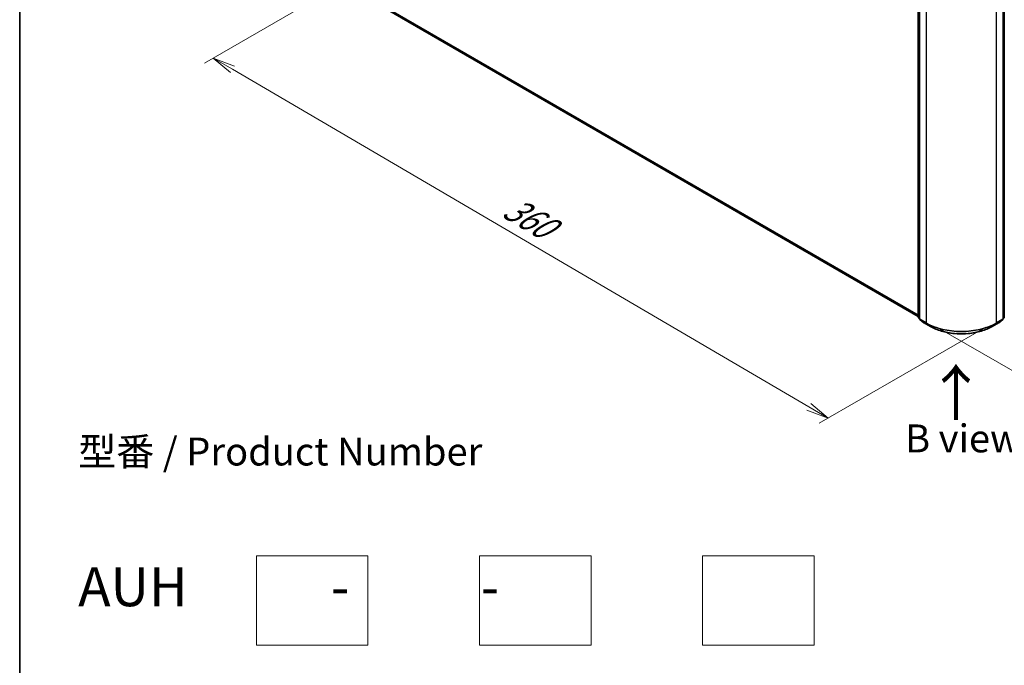
# Model space of a CAD drawing. Units: millimetres. Extents: x -1907 to 5768, y 32 to 1443.
# Drawn here: x -1907 to -1466, y 563 to 852 of the extents above; entities that cross this region are included whole.
import ezdxf

# ---------------------------------------------------------------- set-up
doc = ezdxf.new("R2010")
doc.units = ezdxf.units.MM
doc.header["$LTSCALE"] = 4
doc.layers.get('Defpoints').update_dxf_attribs({"lineweight": 25})
for name, color, linetype, lineweight in [('Border (ISO)', 7, 'Continuous', 35), ('Dimension (ISO)', 7, 'Continuous', 18), ('Sketch Geometry (ISO)', 7, 'Continuous', 18), ('Symbol (ISO)', 7, 'Continuous', 18), ('Visible (ISO)', 7, 'Continuous', 35), ('Visible Narrow (ISO)', 7, 'Continuous', 25)]:
    doc.layers.add(name, color=color, linetype=linetype, lineweight=lineweight)
doc.styles.add('Note Text (TK)', font='MS PGothic.ttf')
doc.dimstyles.new('Default - Method 1b (TK)', dxfattribs={"dimscale": 4, "dimtxt": 2.5, "dimasz": 2.5, "dimexe": 1, "dimexo": 1.5, "dimgap": 1, "dimtad": 1, "dimrnd": 1e-08, "dimdsep": 46, "dimtxsty": 'Note Text (TK)', "dimblk": 'OPEN', "dimcen": 0.09, "dimdle": 5, "dimclrd": 100, "dimclre": 100, "dimclrt": 7, "dimadec": 1, "dimazin": 1, "dimtfac": 1, "dimtmove": 0, "dimatfit": 3, "dimldrblk": 'OPEN', "dimfxl": 1, "dimtolj": 1, "dimlwd": -1, "dimlwe": -1, "dimarcsym": 0})

# ---------------------------------------------------------------- blocks, each defined once
blk = doc.blocks.new('Borders tk図枠')
at = {"layer": 'Border (ISO)'}
blk.add_line((14.5, 289), (14.5, 8), dxfattribs=at)
blk = doc.blocks.new('_Open')
at = {"color": 0, "linetype": 'ByBlock', "lineweight": -2}
for p, q in [((-1, 0.167), (0, 0)), ((-1, -0.167), (0, 0)), ((0, 0), (-1, 0))]:
    blk.add_line(p, q, dxfattribs=at)
blk = doc.blocks.new('*D24')
at = {"layer": 'Defpoints', "color": 0}
for p in [(-1297.79, 820.83), (-1501.96, 718.05), (-1421.98, 671.87)]:
    blk.add_point(p, dxfattribs=at)
at = {"layer": 'Dimension (ISO)', "color": 100}
for p, q in [((-1291.82, 817.39), (-1228.87, 781.04)), ((-1241.46, 778.26), (-1413.37, 676.95)), ((-1495.99, 714.6), (-1418, 669.58))]:
    blk.add_line(p, q, dxfattribs=at)
at = {"layer": 'Dimension (ISO)', "color": 100, "xscale": 10, "yscale": 10, "zscale": 10}
for p, rotation in [((-1232.85, 783.34), 30.51276016844049), ((-1421.98, 671.87), 210.5127601684405)]:
    blk.add_blockref('_Open', p, dxfattribs=dict(at, rotation=rotation))
at = {"layer": 'Dimension (ISO)', "color": 7, "insert": (-1340.96, 730.9), "char_height": 14, "attachment_point": 4, "rotation": 30.5128, "style": 'Note Text (TK)'}
blk.add_mtext('\\A1;{\\Q-29.487;\\W0.821;\\H0.816x;250}', dxfattribs=at)
blk = doc.blocks.new('*D25')
at = {"layer": 'Defpoints', "color": 0}
for p in [(-1758.64, 870.73), (-1468.04, 718.05), (-1544.69, 673.79)]:
    blk.add_point(p, dxfattribs=at)
at = {"layer": 'Dimension (ISO)', "color": 100}
for p, q in [((-1764.62, 867.28), (-1824.24, 832.86)), ((-1811.62, 830.1), (-1553.32, 678.85)), ((-1474.02, 714.6), (-1548.68, 671.49))]:
    blk.add_line(p, q, dxfattribs=at)
at = {"layer": 'Dimension (ISO)', "color": 100, "xscale": 10, "yscale": 10, "zscale": 10}
for p, rotation in [((-1820.25, 835.16), 149.6474804219214), ((-1544.69, 673.79), 329.6474804219214)]:
    blk.add_blockref('_Open', p, dxfattribs=dict(at, rotation=rotation))
at = {"layer": 'Dimension (ISO)', "color": 7, "insert": (-1688.66, 769.35), "char_height": 14, "attachment_point": 4, "rotation": 329.6475, "style": 'Note Text (TK)'}
blk.add_mtext('\\A1;{\\Q29.647;\\W0.819;\\H0.816x;360}', dxfattribs=at)

msp = doc.modelspace()

# ---------------------------------------------------------------- linework, layer by layer
at = {"layer": 'Sketch Geometry (ISO)'}
for p, q in [((-1800.9165, 612.1011), (-1750.9165, 612.1011)), ((-1800.9165, 572.1011), (-1800.9165, 612.1011)), ((-1750.9165, 612.1011), (-1750.9165, 572.1011)), ((-1700.9165, 612.1011), (-1650.9165, 612.1011)), ((-1700.9165, 572.1011), (-1700.9165, 612.1011)), ((-1650.9165, 612.1011), (-1650.9165, 572.1011)), ((-1600.9165, 612.1011), (-1550.9165, 612.1011)), ((-1600.9165, 572.1011), (-1600.9165, 612.1011)), ((-1550.9165, 612.1011), (-1550.9165, 572.1011)), ((-1750.9165, 572.1011), (-1800.9165, 572.1011)), ((-1650.9165, 572.1011), (-1700.9165, 572.1011)), ((-1550.9165, 572.1011), (-1600.9165, 572.1011))]:
    msp.add_line(p, q, dxfattribs=at)
at = {"layer": 'Visible (ISO)'}
for p, q in [((-1504.2674, 719.005), (-1504.2674, 873.7452)), ((-1465.7312, 873.7452), (-1465.7312, 719.005)), ((-1503.7174, 873.2541), (-1503.7174, 718.3168)), ((-1466.2812, 718.3168), (-1466.2812, 873.2541)), ((-1745.5066, 858.6575), (-1504.2674, 719.378)), ((-1503.7174, 718.4013), (-1504.1436, 718.7458)), ((-1503.5936, 718.0576), (-1501.7547, 716.5712)), ((-1501.7118, 716.5418), (-1498.8049, 714.8634)), ((-1471.1937, 714.8634), (-1468.2867, 716.5418)), ((-1468.2438, 716.5712), (-1466.405, 718.0576)), ((-1465.855, 718.7458), (-1466.2812, 718.4013))]:
    msp.add_line(p, q, dxfattribs=at)
for centre, start, end in [((-1503.934, 719.005), 180, 231.051724), ((-1503.3841, 718.3168), 180, 231.051724), ((-1501.5452, 716.8304), 231.051724, 240), ((-1468.4534, 716.8304), 300, 308.948276), ((-1466.6145, 718.3168), 308.948276, 0), ((-1466.0645, 719.005), 308.948276, 0)]:
    msp.add_arc(centre, 0.3333, start, end, dxfattribs=at)
msp.add_open_spline([(-1498.8049, 714.8634), (-1497.3504, 714.0237), (-1495.6722, 713.3204), (-1492.0279, 712.2484), (-1490.0624, 711.8799), (-1486.0316, 711.5113), (-1483.967, 711.5113), (-1479.9362, 711.8799), (-1477.9706, 712.2484), (-1474.3264, 713.3204), (-1472.6482, 714.0237), (-1471.1937, 714.8634)], degree=3, knots=[1.57079633, 1.57079633, 1.57079633, 1.57079633, 1.88495559, 1.88495559, 2.19911486, 2.19911486, 2.51327412, 2.51327412, 2.82743339, 2.82743339, 3.14159265, 3.14159265, 3.14159265, 3.14159265], dxfattribs=at)
at = {"layer": 'Visible Narrow (ISO)'}
for p, q in [((-1504.1697, 718.8689), (-1504.1697, 873.6091)), ((-1503.6198, 718.1807), (-1503.6198, 873.118)), ((-1500.7128, 871.4396), (-1500.7128, 716.5024)), ((-1469.2858, 716.5024), (-1469.2858, 871.4396)), ((-1466.3788, 873.118), (-1466.3788, 718.1807)), ((-1465.8288, 873.6091), (-1465.8288, 718.8689)), ((-1504.2674, 719.9154), (-1747.4145, 860.2965)), ((-1747.3598, 860.1538), (-1504.2674, 719.8043)), ((-1504.2674, 719.3796), (-1745.521, 858.6674)), ((-1503.7174, 718.6078), (-1504.1697, 718.8689)), ((-1503.7174, 718.4048), (-1504.1151, 718.7262)), ((-1504.1151, 718.7262), (-1503.7174, 718.4966)), ((-1500.7128, 716.5024), (-1503.6198, 718.1807)), ((-1503.5651, 718.038), (-1500.6581, 716.3597)), ((-1501.7263, 716.5517), (-1503.5651, 718.038)), ((-1498.8193, 714.8733), (-1501.7263, 716.5517)), ((-1498.8193, 714.8733), (-1500.6581, 716.3597)), ((-1468.2723, 716.5517), (-1471.1793, 714.8733)), ((-1471.1793, 714.8733), (-1469.3404, 716.3597)), ((-1469.3404, 716.3597), (-1466.4334, 718.038)), ((-1466.3788, 718.1807), (-1469.2858, 716.5024)), ((-1466.4334, 718.038), (-1468.2723, 716.5517)), ((-1465.8288, 718.8689), (-1466.2812, 718.6078)), ((-1465.8835, 718.7262), (-1466.2812, 718.4048)), ((-1466.2812, 718.4966), (-1465.8835, 718.7262))]:
    msp.add_line(p, q, dxfattribs=at)
for centre, major_axis, ratio, start_param, end_param in [((-1503.934, 719.005), (-0.3333, 0), 0.57735027, 0, 0.78539816), ((-1503.934, 719.005), (-0.1667, -0.2887), 0.57735027, 5.49778714, 6.19252542), ((-1503.934, 719.005), (-0.2095, -0.2592), 0.8131434, 0, 0.12734403), ((-1503.3841, 718.3168), (-0.3333, 0), 0.57735027, 0, 0.78539816), ((-1503.3841, 718.3168), (-0.1667, -0.2887), 0.57735027, 5.49778714, 6.19252542), ((-1503.3841, 718.3168), (-0.2095, -0.2592), 0.8131434, 0, 0.12734403), ((-1501.5452, 716.8304), (-0.2095, -0.2592), 0.8131434, 0, 0.12734403), ((-1501.5452, 716.8304), (-0.1667, -0.2887), 0.57735027, 6.19252542, 6.28318531), ((-1500.4771, 716.6384), (-0.1667, -0.2887), 0.57735027, 5.49778714, 6.19252542), ((-1484.9993, 725.5745), (-22.2222, 0), 0.57735027, 0.78539816, 2.35619449), ((-1484.9993, 725.4003), (22.145, 0), 0.57735027, 3.92699082, 5.49778714), ((-1498.6382, 715.1521), (-0.1667, -0.2887), 0.57735027, 6.19252542, 6.28318531), ((-1484.9993, 722.8523), (-19.5444, 0), 0.57735027, 0.78539816, 2.35619449), ((-1471.3604, 715.1521), (0.1667, -0.2887), 0.57735027, 0, 0.09065989), ((-1469.5215, 716.6384), (0.1667, -0.2887), 0.57735027, 0.09065989, 0.78539816), ((-1468.4534, 716.8304), (0.1667, -0.2887), 0.57735027, 0, 0.09065989), ((-1468.4534, 716.8304), (0.2095, -0.2592), 0.8131434, 6.15584128, 6.28318531), ((-1466.6145, 718.3168), (0.1667, -0.2887), 0.57735027, 0.09065989, 0.78539816), ((-1466.6145, 718.3168), (0.2095, -0.2592), 0.8131434, 6.15584128, 6.28318531), ((-1466.6145, 718.3168), (0.3333, 0), 0.57735027, 5.49778714, 6.28318531), ((-1466.0645, 719.005), (0.1667, -0.2887), 0.57735027, 0.09065989, 0.78539816), ((-1466.0645, 719.005), (0.2095, -0.2592), 0.8131434, 6.15584128, 6.28318531), ((-1466.0645, 719.005), (0.3333, 0), 0.57735027, 5.49778714, 6.28318531)]:
    msp.add_ellipse(centre, major_axis=major_axis, ratio=ratio, start_param=start_param, end_param=end_param, dxfattribs=at)

# ---------------------------------------------------------------- block references
at = {"xscale": 5, "yscale": 5, "zscale": 5}
msp.add_blockref('Borders tk図枠', (-1979.5, -8), dxfattribs=at)

# ---------------------------------------------------------------- texts
at = {"layer": 'Symbol (ISO)', "color": 7, "insert": (-1487.0217, 671.8375), "char_height": 20, "attachment_point": 4, "rotation": 90, "line_spacing_factor": 1.5, "style": 'Note Text (TK)'}
msp.add_mtext('\\fMS PGothic|b0|i0;{\\H20.0000;→}', dxfattribs=at)
at = {"layer": 'Symbol (ISO)', "color": 7, "insert": (-1484.308, 664.7078), "char_height": 12.5, "width": 102.937846, "attachment_point": 5, "line_spacing_factor": 1.5, "style": 'Note Text (TK)'}
msp.add_mtext('\\fＭＳ Ｐゴシック|b0|i0;B view', dxfattribs=at)
at = {"layer": 'Symbol (ISO)', "color": 7, "insert": (-1880.7799, 627.2924), "char_height": 12.5, "attachment_point": 4, "line_spacing_factor": 1.393281, "style": 'Note Text (TK)'}
msp.add_mtext('型番 / Product Number\\P\\P{\\H1.4x;AUH            -           -                            }', dxfattribs=at)

# ---------------------------------------------------------------- dimensions: what is measured, and where the dimension line sits
at = {"layer": 'Dimension (ISO)', "color": 100}
for base, p1, p2, angle, text, picture, middle in [((-1544.6902, 673.7926), (-1758.6372, 870.7295), (-1468.0366, 718.0486), 149.64748, '{\\Q29.647;\\W0.819;\\H0.816x;360}', '*D25', (-1682.4708, 754.4746)), ((-1421.9843, 671.8735), (-1297.7855, 820.8325), (-1501.962, 718.0486), 30.51276, '{\\Q-29.487;\\W0.821;\\H0.816x;250}', '*D24', (-1327.4158, 727.6069))]:
    dim = msp.add_linear_dim(base=base, p1=p1, p2=p2, angle=angle, text=text, dimstyle='Default - Method 1b (TK)', override={"dimtxt": 3.5, "dimgap": 1, "dimdec": 0, "dimlfac": 0.2, "dimtol": 0, "dimlim": 0, "dimtp": 0, "dimtm": 0, "dimtdec": 0, "dimtofl": 0, "dimatfit": 1}, dxfattribs=at)
    dim.commit()
    dim.dimension.update_dxf_attribs({"geometry": picture, "text_midpoint": middle, "dimtype": 160})

doc.saveas('drawing.dxf')
